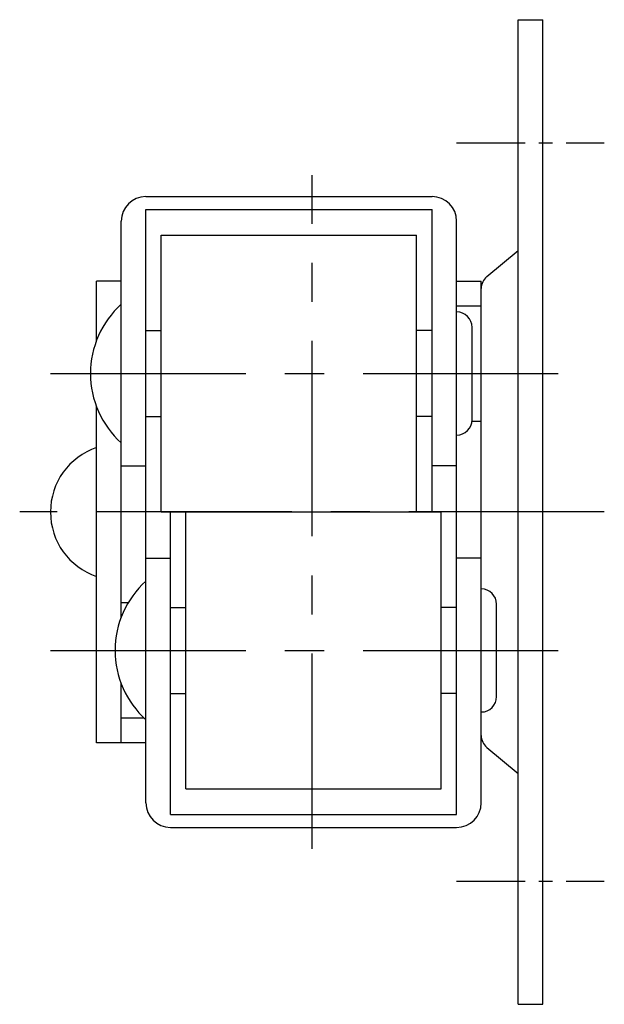
# Model space of a CAD drawing. Extents: x 10 to 363, y 10 to 265.
# Drawn here: x 225 to 244, y 41 to 73 of the extents above; entities that cross this region are included whole.
import ezdxf

# ---------------------------------------------------------------- set-up
doc = ezdxf.new("R2010")
doc.units = 0
doc.header["$MEASUREMENT"] = 0
doc.linetypes.add('CENTER', pattern=[50.8, 31.75, -6.35, 6.35, -6.35])
doc.layers.add('1', color=7, linetype='CONTINUOUS')
doc.layers.add('4', color=1, linetype='CENTER')

msp = doc.modelspace()

# ---------------------------------------------------------------- linework, layer by layer
at = {"layer": '1', "linetype": 'Continuous'}
for p, q in [((241.332, 41.312), (241.332, 73.312)), ((241.332, 73.312), (242.132, 73.312)), ((242.132, 41.312), (242.132, 73.312)), ((229.232, 67.562), (238.532, 67.562)), ((229.232, 67.139), (238.532, 67.139)), ((229.232, 47.862), (229.232, 67.139)), ((238.532, 57.312), (238.532, 67.139)), ((228.432, 53.895), (228.432, 66.762)), ((239.332, 47.485), (239.332, 66.762)), ((229.732, 66.312), (238.032, 66.312)), ((229.732, 57.312), (229.732, 66.312)), ((238.032, 57.312), (238.032, 66.312)), ((240.312, 64.962), (241.332, 65.812)), ((227.632, 62.895), (227.632, 64.812)), ((228.432, 64.812), (227.632, 64.812)), ((239.332, 64.812), (240.132, 64.812)), ((240.132, 47.862), (240.132, 64.812)), ((239.332, 64.012), (240.132, 64.012)), ((229.232, 63.212), (229.732, 63.212)), ((238.532, 63.212), (238.032, 63.212)), ((239.832, 60.312), (239.832, 63.312)), ((227.632, 49.812), (227.632, 60.729)), ((229.232, 60.412), (229.732, 60.412)), ((238.532, 60.412), (238.032, 60.412)), ((239.829, 60.262), (240.132, 60.262)), ((228.432, 58.812), (229.232, 58.812)), ((239.332, 58.812), (238.532, 58.812)), ((229.732, 57.312), (238.832, 57.312)), ((230.032, 47.485), (230.032, 57.312)), ((230.532, 48.312), (230.532, 57.312)), ((238.832, 48.312), (238.832, 57.312)), ((229.232, 55.812), (230.032, 55.812)), ((240.132, 55.812), (239.332, 55.812)), ((228.658, 54.362), (228.432, 54.362)), ((230.032, 54.212), (230.532, 54.212)), ((239.332, 54.212), (238.832, 54.212)), ((240.632, 51.312), (240.632, 54.312)), ((228.432, 49.812), (228.432, 51.729)), ((230.032, 51.412), (230.532, 51.412)), ((239.332, 51.412), (238.832, 51.412)), ((229.178, 50.612), (228.432, 50.612)), ((229.232, 49.812), (227.632, 49.812)), ((240.312, 49.662), (241.332, 48.812)), ((230.532, 48.312), (238.832, 48.312)), ((230.032, 47.485), (239.332, 47.485)), ((230.032, 47.062), (239.332, 47.062)), ((241.332, 41.312), (242.132, 41.312))]:
    msp.add_line(p, q, dxfattribs=at)
for centre, radius, start, end in [((229.232, 66.762), 0.8, 90, 180), ((238.532, 66.762), 0.8, 0, 90), ((240.632, 64.578), 0.5, 129.8056, 180), ((230.463, 61.812), 3.031, 132.075, 227.925), ((239.332, 63.312), 0.5, 0, 90), ((239.332, 60.312), 0.5, 270, 0), ((228.352, 57.312), 2.22, 108.9251, 251.0749), ((231.263, 52.812), 3.031, 132.075, 227.925), ((240.132, 54.312), 0.5, 0, 90), ((240.132, 51.312), 0.5, 270, 0), ((240.632, 50.046), 0.5, 180, 230.1944), ((230.032, 47.862), 0.8, 180, 270), ((239.332, 47.862), 0.8, 270, 0)]:
    msp.add_arc(centre, radius, start, end, dxfattribs=at)
at = {"layer": '4', "linetype": 'CENTER', "ltscale": 0.07}
for p, q in [((239.332, 69.312), (244.132, 69.312)), ((239.332, 45.312), (244.132, 45.312))]:
    msp.add_line(p, q, dxfattribs=at)
at = {"layer": '4', "linetype": 'CENTER', "ltscale": 0.2}
for p, q in [((234.632, 46.362), (234.632, 68.262)), ((226.132, 61.812), (242.632, 61.812)), ((244.132, 57.312), (225.132, 57.312)), ((226.132, 52.812), (242.632, 52.812))]:
    msp.add_line(p, q, dxfattribs=at)

doc.saveas('drawing.dxf')
